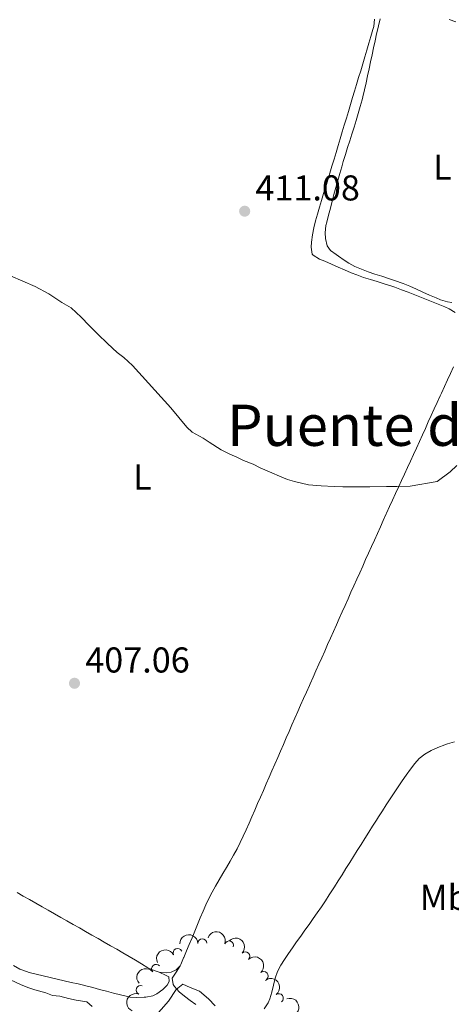
# Model space of a CAD drawing. Units: metres. Extents: x 641166 to 645682, y 711173 to 714235.
# Drawn here: x 642725 to 642845, y 713493 to 713768 of the extents above; entities that cross this region are included whole.
import ezdxf
from ezdxf.enums import TextEntityAlignment as Align

# ---------------------------------------------------------------- set-up
doc = ezdxf.new("R2010")
doc.units = ezdxf.units.M
doc.header["$MEASUREMENT"] = 0
for name, color, linetype, lineweight in [('Carátula', 7, 'Continuous', 5), ('Elementos auxiliares', 7, 'Continuous', 5), ('Entidades rústicas y varios', 7, 'Continuous', 5), ('Hidrografía', 7, 'Continuous', 5), ('Relieve y altimetría', 7, 'Continuous', 5), ('Textos de rotulación', 7, 'Continuous', 5)]:
    doc.layers.add(name, color=color, linetype=linetype, lineweight=lineweight)
doc.styles.add('Style-arial', font='arial.shx', dxfattribs={"bigfont": 'arialbig.shx'})
doc.styles.add('Style-Arial Narrow', font='txt')
doc.styles.add('Style-Times New Roman', font='txt')

# ---------------------------------------------------------------- blocks, each defined once
blk = doc.blocks.new('5PATER')
at = {"layer": 'Relieve y altimetría', "linetype": 'Continuous', "lineweight": 5}
h = blk.add_hatch(color=250, dxfattribs=at)
edge = h.paths.add_edge_path()
edge.add_ellipse((0, 0), major_axis=(-1.095731442945027, -1.110710700472634), ratio=0.9994222409660319, start_angle=0, end_angle=360)

msp = doc.modelspace()

# ---------------------------------------------------------------- linework, layer by layer
at = {"layer": 'Carátula', "color": 7, "linetype": 'Continuous', "lineweight": 5}
msp.add_3dface([(641227.54, 711173.0900000001), (645681.5800000001, 711265.1699999999), (645620.19, 714234.55), (641166.1499999999, 714142.46)], dxfattribs=at)
at = {"layer": 'Elementos auxiliares', "color": 250, "linetype": 'Continuous', "lineweight": 5}
msp.add_3dface([(642045.8700000001, 713898.26), (645466.31, 713969.03), (645514.71, 711655.6000000001), (642093.1399999999, 711584.8600000001)], dxfattribs=at)
at = {"layer": 'Entidades rústicas y varios', "color": 92, "linetype": 'Continuous', "lineweight": 5}
for p in [(642768.46, 713501.8400000001, 405.7), (642769.76, 713503.98, 405.74)]:
    msp.add_line(p, (642769.5700000001, 713503.6000000001, 405.72), dxfattribs=at)
for points in [[(642845.44, 713688.76, 411.62), (642844.21, 713689, 411.62), (642842.29, 713689.56, 411.65), (642841.01, 713690.06, 411.68), (642839.1599999999, 713690.8400000001, 411.76), (642837.3400000001, 713691.6599999999, 411.86), (642835.53, 713692.49, 411.97), (642833.7, 713693.3, 412.06), (642831.8500000001, 713694.05, 412.12), (642831.55, 713694.1599999999, 412.12), (642829.6699999999, 713694.8400000001, 412.16), (642827.77, 713695.46, 412.18), (642825.8600000001, 713696.0800000001, 412.2), (642823.96, 713696.69, 412.21), (642822.0700000001, 713697.3400000001, 412.22), (642820.19, 713698.04, 412.21), (642818.3899999999, 713698.8200000001, 412.19), (642816.6399999999, 713699.79, 412.18), (642815.4099999999, 713700.6100000001, 412.18), (642813.76, 713701.74, 412.18), (642813.1699999999, 713702.1400000001, 412.17), (642811.55, 713703.3200000001, 412.15), (642810.6200000001, 713704.6200000001, 412.15), (642810.1599999999, 713706.6300000001, 412.15), (642810.0700000001, 713708.25, 412.15), (642810.29, 713710.24, 412.15), (642810.54, 713711.21, 412.15), (642811.03, 713713.1499999999, 412.15), (642811.52, 713715.0900000001, 412.16), (642812.02, 713717.02, 412.17), (642812.53, 713718.96, 412.18), (642813.05, 713720.8900000001, 412.2), (642813.5800000001, 713722.8200000001, 412.22), (642814.1300000001, 713724.74, 412.24), (642814.69, 713726.6699999999, 412.27), (642815.1399999999, 713728.1799999999, 412.3), (642815.73, 713730.0900000001, 412.35), (642816.3300000001, 713732, 412.41), (642816.9299999999, 713733.8999999999, 412.47), (642817.54, 713735.81, 412.55), (642818.1399999999, 713737.71, 412.62), (642818.73, 713739.6200000001, 412.68), (642819.3, 713741.54, 412.74), (642819.8500000001, 713743.46, 412.8), (642820.3600000001, 713745.3900000001, 412.83), (642820.5700000001, 713746.23, 412.85), (642821.04, 713748.1699999999, 412.88), (642821.49, 713750.1200000001, 412.91), (642821.9299999999, 713752.0700000001, 412.94), (642822.3500000001, 713754.03, 412.97), (642822.76, 713755.99, 412.99), (642823.1699999999, 713757.94, 413.02), (642823.5800000001, 713759.8999999999, 413.05), (642824, 713761.8600000001, 413.08), (642824.4299999999, 713763.81, 413.11), (642824.5, 713764.1000000001, 413.12), (642824.96, 713766.04, 413.15), (642825.44, 713767.98, 413.18)], [(642823.8500000001, 713767.8400000001, 412.91), (642823.6100000001, 713765.8700000001, 412.69), (642823.3999999999, 713764.98, 412.64), (642822.8300000001, 713763.06, 412.58), (642822.27, 713761.1400000001, 412.52), (642821.7, 713759.22, 412.46), (642821.1300000001, 713757.31, 412.41), (642820.55, 713755.3900000001, 412.36), (642819.98, 713753.48, 412.31), (642819.3999999999, 713751.5700000001, 412.26), (642818.8300000001, 713749.6499999999, 412.21), (642818.25, 713747.74, 412.16), (642817.72, 713745.97, 412.11), (642817.1399999999, 713744.05, 412.05), (642816.5700000001, 713742.1400000001, 411.99), (642815.99, 713740.22, 411.92), (642815.4099999999, 713738.31, 411.86), (642814.8400000001, 713736.3999999999, 411.79), (642814.26, 713734.48, 411.72), (642813.69, 713732.5700000001, 411.65)], [(642844.6300000001, 713767.75, 413.77), (642846.54, 713767.1599999999, 413.78)], [(642813.69, 713732.5700000001, 411.65), (642813.1100000001, 713730.6599999999, 411.59), (642812.54, 713728.75, 411.52), (642811.96, 713726.8300000001, 411.45), (642811.3800000001, 713724.9199999999, 411.38), (642810.8, 713723.01, 411.32), (642810.22, 713721.0900000001, 411.26), (642809.6499999999, 713719.1799999999, 411.2), (642809.0700000001, 713717.26, 411.14), (642808.49, 713715.3500000001, 411.08), (642807.9099999999, 713713.4299999999, 411.03), (642807.3500000001, 713711.5700000001, 410.99), (642806.8700000001, 713709.6300000001, 411), (642806.53, 713707.6499999999, 411.07), (642806.28, 713705.6599999999, 411.15), (642806.1399999999, 713704.23, 411.17), (642806.49, 713702.26, 411.17), (642806.75, 713701.96, 411.17), (642808.51, 713700.8700000001, 411.2), (642810.01, 713700.3, 411.21), (642811.8400000001, 713699.48, 411.2), (642813.6599999999, 713698.6599999999, 411.2), (642815.49, 713697.8500000001, 411.19), (642817.3300000001, 713697.0700000001, 411.18), (642818.9099999999, 713696.45, 411.17), (642820.8, 713695.79, 411.16), (642822.71, 713695.1799999999, 411.15), (642824.6200000001, 713694.6000000001, 411.14), (642826.54, 713694.01, 411.13), (642828.44, 713693.3900000001, 411.12), (642829.52, 713693.01, 411.11), (642831.3999999999, 713692.3200000001, 411.1), (642833.27, 713691.6100000001, 411.08), (642835.1399999999, 713690.8900000001, 411.07), (642837, 713690.1699999999, 411.05), (642838.8600000001, 713689.44, 411.03), (642839.76, 713689.0900000001, 411.02), (642841.6100000001, 713688.3400000001, 411), (642843.44, 713687.54, 410.97), (642844.6399999999, 713686.98, 410.96), (642846.3600000001, 713685.99, 410.93)], [(642845.8999999999, 713670.77, 410.47), (642845.06, 713668.95, 410.41), (642844.22, 713667.1400000001, 410.35), (642843.3899999999, 713665.3200000001, 410.29), (642842.56, 713663.5, 410.23), (642842.19, 713662.7, 410.21), (642841.3600000001, 713660.8800000001, 410.16), (642840.52, 713659.06, 410.11), (642839.69, 713657.24, 410.06), (642838.8600000001, 713655.4199999999, 410.01), (642838.03, 713653.6100000001, 409.96), (642837.19, 713651.79, 409.92), (642836.3600000001, 713649.97, 409.87), (642835.53, 713648.1499999999, 409.82), (642834.7, 713646.3300000001, 409.78), (642833.8700000001, 713644.52, 409.74), (642833.03, 713642.7, 409.69), (642832.2, 713640.8800000001, 409.65), (642831.3700000001, 713639.06, 409.61), (642830.54, 713637.24, 409.57), (642829.71, 713635.4199999999, 409.53), (642828.8800000001, 713633.6000000001, 409.48), (642828.06, 713631.78, 409.44), (642827.23, 713629.96, 409.4), (642827.1300000001, 713629.75, 409.4), (642826.3, 713627.9299999999, 409.36), (642825.48, 713626.1000000001, 409.32), (642824.6599999999, 713624.28, 409.28), (642823.8300000001, 713622.46, 409.24), (642823.01, 713620.6400000001, 409.21), (642822.19, 713618.81, 409.17), (642821.3700000001, 713616.99, 409.14), (642820.55, 713615.1599999999, 409.1), (642819.73, 713613.3400000001, 409.07), (642818.9099999999, 713611.52, 409.03), (642818.1000000001, 713609.69, 409), (642817.28, 713607.8600000001, 408.96), (642816.46, 713606.04, 408.93), (642815.6499999999, 713604.21, 408.9), (642814.8300000001, 713602.3900000001, 408.86), (642814.02, 713600.56, 408.83), (642813.2, 713598.74, 408.8), (642812.3899999999, 713596.9099999999, 408.77), (642811.5700000001, 713595.0800000001, 408.73), (642810.75, 713593.26, 408.7), (642809.94, 713591.4299999999, 408.67), (642809.1200000001, 713589.6100000001, 408.64), (642808.31, 713587.78, 408.6), (642807.49, 713585.95, 408.57), (642806.6799999999, 713584.1300000001, 408.54), (642805.8600000001, 713582.3, 408.5), (642805.6599999999, 713581.8600000001, 408.5), (642804.8500000001, 713580.03, 408.47), (642804.03, 713578.21, 408.44), (642803.22, 713576.3800000001, 408.42), (642802.4199999999, 713574.55, 408.4), (642801.6100000001, 713572.72, 408.38), (642800.81, 713570.8800000001, 408.37), (642800.01, 713569.05, 408.35), (642799.21, 713567.22, 408.34), (642798.4099999999, 713565.3800000001, 408.33), (642797.6200000001, 713563.55, 408.33), (642796.8200000001, 713561.71, 408.32), (642796.02, 713559.8800000001, 408.31), (642795.23, 713558.05, 408.3), (642794.4299999999, 713556.21, 408.29), (642793.6300000001, 713554.3800000001, 408.28), (642792.8300000001, 713552.54, 408.27), (642792.03, 713550.71, 408.25), (642791.23, 713548.8800000001, 408.23), (642790.4299999999, 713547.05, 408.21), (642789.6200000001, 713545.22, 408.19), (642788.8200000001, 713543.3900000001, 408.16), (642788.01, 713541.56, 408.13), (642787.23, 713539.8200000001, 408.09), (642786.3800000001, 713538.01, 408.03), (642785.47, 713536.24, 407.92), (642784.52, 713534.49, 407.78), (642783.53, 713532.76, 407.61), (642782.51, 713531.03, 407.43), (642781.5, 713529.3200000001, 407.24), (642780.48, 713527.6000000001, 407.05), (642779.49, 713525.8700000001, 406.86), (642778.53, 713524.1200000001, 406.69), (642777.6200000001, 713522.3500000001, 406.55), (642776.8, 713520.6400000001, 406.44), (642775.99, 713518.81, 406.35), (642775.2, 713516.98, 406.28), (642774.4299999999, 713515.1300000001, 406.22), (642773.6699999999, 713513.28, 406.16), (642772.9199999999, 713511.4299999999, 406.11), (642772.1599999999, 713509.5800000001, 406.04), (642771.3999999999, 713507.73, 405.97), (642770.6200000001, 713505.8900000001, 405.88), (642770.5800000001, 713505.8, 405.88), (642769.76, 713503.98, 405.74)], [(642846.1200000001, 713566.1200000001, 409.22), (642844.19, 713565.54, 409.22), (642843.4299999999, 713565.28, 409.22), (642841.52, 713564.5700000001, 409.23), (642839.6499999999, 713563.73, 409.24), (642837.8800000001, 713562.72, 409.25), (642836.3, 713561.48, 409.26), (642835.06, 713560.1100000001, 409.25), (642833.8600000001, 713558.47, 409.25), (642832.69, 713556.8300000001, 409.24), (642831.54, 713555.19, 409.24), (642830.4199999999, 713553.54, 409.23), (642829.31, 713551.8800000001, 409.22), (642828.21, 713550.22, 409.22), (642827.1300000001, 713548.55, 409.21), (642826.05, 713546.8700000001, 409.2), (642824.98, 713545.19, 409.2), (642824.3800000001, 713544.24, 409.19), (642823.31, 713542.56, 409.19), (642822.24, 713540.8600000001, 409.18), (642821.1699999999, 713539.1699999999, 409.17), (642820.1100000001, 713537.48, 409.16), (642819.04, 713535.79, 409.16), (642817.98, 713534.0900000001, 409.15), (642816.9099999999, 713532.3999999999, 409.14), (642815.8400000001, 713530.71, 409.13), (642814.78, 713529.02, 409.13), (642813.71, 713527.3300000001, 409.12), (642812.6399999999, 713525.6400000001, 409.11), (642811.5700000001, 713523.95, 409.1), (642811.22, 713523.3999999999, 409.1), (642810.1300000001, 713521.72, 409.08), (642809.02, 713520.06, 409.05), (642807.8800000001, 713518.4199999999, 409), (642806.74, 713516.78, 408.93), (642805.5800000001, 713515.1499999999, 408.85), (642804.4099999999, 713513.53, 408.75), (642803.25, 713511.9099999999, 408.65), (642802.0900000001, 713510.28, 408.53), (642800.94, 713508.6499999999, 408.4), (642799.8, 713507, 408.26), (642798.6799999999, 713505.3500000001, 408.12), (642797.6599999999, 713503.78, 407.98), (642796.76, 713502.03, 407.77), (642796.1499999999, 713500.1499999999, 407.49), (642795.6799999999, 713498.21, 407.18), (642795.21, 713496.26, 406.89), (642794.6000000001, 713494.3500000001, 406.64), (642794.1200000001, 713493.27, 406.54), (642793.0800000001, 713491.5800000001, 406.44)], [(642763.71, 713501.8300000001, 405.66), (642763.51, 713501.8800000001, 405.66), (642761.6100000001, 713502.53, 405.66), (642760.54, 713503.0700000001, 405.66), (642758.8300000001, 713504.1100000001, 405.66), (642757.1300000001, 713505.1599999999, 405.66), (642755.4199999999, 713506.1799999999, 405.66), (642755.3600000001, 713506.22, 405.66), (642753.6200000001, 713507.21, 405.66), (642751.8899999999, 713508.2, 405.66), (642750.1499999999, 713509.19, 405.66), (642748.4099999999, 713510.19, 405.66), (642746.6799999999, 713511.1799999999, 405.66), (642744.94, 713512.1699999999, 405.66), (642743.2, 713513.1599999999, 405.66), (642741.47, 713514.1499999999, 405.66), (642739.73, 713515.1499999999, 405.66), (642737.99, 713516.1400000001, 405.66), (642736.26, 713517.1200000001, 405.66), (642734.52, 713518.1200000001, 405.66), (642732.79, 713519.1100000001, 405.66), (642731.05, 713520.1000000001, 405.65), (642729.31, 713521.0900000001, 405.64), (642727.5800000001, 713522.0800000001, 405.63), (642725.8400000001, 713523.0700000001, 405.62), (642724.1000000001, 713524.06, 405.6)], [(642763.71, 713501.8300000001, 405.66), (642765.69, 713500.9199999999, 405.69), (642766.48, 713500.52, 405.69), (642766.5, 713499.19, 405.69), (642765.95, 713498.1400000001, 405.69), (642764.73, 713496.98, 405.69), (642763.1300000001, 713495.79, 405.69), (642762.01, 713495.22, 405.69), (642760.04, 713494.8200000001, 405.69), (642759.54, 713494.8, 405.69), (642757.53, 713494.75, 405.69), (642755.53, 713494.8800000001, 405.69), (642754.8800000001, 713495.01, 405.69), (642752.9299999999, 713495.49, 405.69), (642750.99, 713495.99, 405.7), (642749.06, 713496.49, 405.7), (642747.1300000001, 713497, 405.71), (642745.19, 713497.5, 405.71), (642743.26, 713498, 405.72), (642743.04, 713498.05, 405.72), (642741.1000000001, 713498.52, 405.73), (642739.1499999999, 713498.97, 405.75), (642737.2, 713499.4199999999, 405.76), (642735.25, 713499.8600000001, 405.78), (642733.3, 713500.3, 405.8), (642731.3500000001, 713500.76, 405.82), (642729.4099999999, 713501.25, 405.83), (642727.48, 713501.76, 405.84), (642726.72, 713501.97, 405.85), (642724.8600000001, 713502.69, 405.84), (642723.1100000001, 713503.6599999999, 405.82)], [(642769.5700000001, 713503.6000000001, 405.72), (642768.45, 713502.44, 405.69), (642767.1200000001, 713501.8400000001, 405.66), (642765.7, 713501.6300000001, 405.66), (642763.71, 713501.8300000001, 405.66)], [(642773.97, 713492.75, 405.89), (642772.3700000001, 713493.94, 405.85), (642770.78, 713495.1499999999, 405.81), (642769.3500000001, 713496.29, 405.77), (642768.05, 713497.79, 405.72), (642767.7, 713498.3500000001, 405.7), (642767.3899999999, 713500.1499999999, 405.67), (642768.46, 713501.8400000001, 405.7)]]:
    msp.add_polyline3d(points, dxfattribs=at)
at = {"layer": 'Entidades rústicas y varios', "color": 92, "linetype": 'Continuous', "lineweight": 5, "extrusion": (-0.155402216847966, -0.164077094119612, 0.974129795347623)}
msp.add_arc((-23969.43828193954, 935297.5568266648, -216555.3732786088), 2.516055640060342, 45.36446333574664, 225.9090503451193, dxfattribs=at)
at = {"layer": 'Entidades rústicas y varios', "color": 92, "linetype": 'Continuous', "lineweight": 5, "extrusion": (-0.2053191913054579, -0.09442018585912137, 0.974129795347623)}
msp.add_arc((-379690.7717300853, 859372.20524259, -198941.3823504177), 2.516055640060342, 45.36446333574664, 225.9090503451193, dxfattribs=at)
at = {"layer": 'Entidades rústicas y varios', "color": 92, "linetype": 'Continuous', "lineweight": 5}
for centre, radius, start, end in [((642775.7777124366, 713509.8729823325, 414.57), 1.250091938746999, 1.908441372877408, 181.1219957918728), ((642783.2564293551, 713509.2717869228, 414.57), 1.250091938746999, 340.0493549705639, 159.2629093895594), ((642768.9080692753, 713507.171705045, 414.44), 1.250091938746999, 25.81628252091186, 205.0298369399073), ((642787.8055087132, 713506.2296166199, 414.5061941634172), 1.250091938746998, 316.8276872739277, 136.0412416929231), ((642762.8989748273, 713502.7256769503, 414.0936162572445), 1.250091938746999, 40.47065406020341, 219.6842084791988), ((642792.9057011611, 713500.7444895473, 414.44), 1.250091938746999, 311.7348037318941, 130.9483581508895), ((642758.5720944763, 713496.8431750585, 414.3976545665815), 1.250091938746999, 68.65057296348964, 247.8641273824851), ((642797.1291201878, 713494.564480114, 414.44), 1.250091938746999, 307.5210580733158, 126.7346124923112)]:
    msp.add_arc(centre, radius, start, end, dxfattribs=at)
at = {"layer": 'Entidades rústicas y varios', "color": 92, "linetype": 'Continuous', "lineweight": 5, "extrusion": (-0.2259144083558285, -0.005815661031577574, 0.9741297953476229)}
msp.add_arc((-696730.9367184628, 643928.919145557, -148960.5652117042), 2.516055640060343, 45.36446333574664, 225.9090503451193, dxfattribs=at)
at = {"layer": 'Entidades rústicas y varios', "color": 92, "linetype": 'Continuous', "lineweight": 5, "extrusion": (-0.0755734909363753, -0.2129783775027123, 0.974129795347623)}
msp.add_arc((367154.8519070839, 864512.3496652248, -200133.9825526465), 2.516055640060342, 45.36446333574663, 225.9090503451192, dxfattribs=at)
at = {"layer": 'Entidades rústicas y varios', "color": 92, "linetype": 'Continuous', "lineweight": 5, "extrusion": (-0.2255387802305233, 0.01426185219829241, 0.9741297953476231)}
msp.add_arc((-752646.8849520355, 581143.4622094324, -134394.9782695917), 2.516055640060342, 45.36446333574664, 225.9090503451193, dxfattribs=at)
at = {"layer": 'Entidades rústicas y varios', "color": 92, "linetype": 'Continuous', "lineweight": 5, "extrusion": (-0.01923416883828852, -0.2251692442699458, 0.9741297953476229)}
msp.add_arc((579701.0354507365, 745904.1280160237, -172618.3096080189), 2.516055640060342, 45.36446333574663, 225.9090503451192, dxfattribs=at)
at = {"layer": 'Entidades rústicas y varios', "color": 92, "linetype": 'Continuous', "lineweight": 5, "extrusion": (-0.2238811967875105, 0.03079531686783222, 0.9741297953476231)}
msp.add_arc((-794434.94869603, 525706.0025350475, -121533.991900562), 2.516055640060343, 45.36446333574664, 225.9090503451193, dxfattribs=at)
at = {"layer": 'Entidades rústicas y varios', "color": 92, "linetype": 'Continuous', "lineweight": 5, "extrusion": (0.08938001779806894, -0.2075628922385097, 0.974129795347623)}
msp.add_arc((872539.672723925, 390820.5164072127, -90241.82954694377), 2.516055640060343, 45.36446333574663, 225.9090503451192, dxfattribs=at)
at = {"layer": 'Entidades rústicas y varios', "color": 92, "linetype": 'Continuous', "lineweight": 5, "extrusion": (-0.2048603451580663, 0.09541163869107475, 0.974129795347623)}
msp.add_arc((-918171.2943075567, 274280.366230523, -63205.53131940014), 2.516055640060342, 45.36446333574663, 225.9090503451193, dxfattribs=at)
at = {"layer": 'Relieve y altimetría', "color": 30, "linetype": 'Continuous', "lineweight": 5, "flags": 128}
for points, elevation in [([(642722.29, 713696.23), (642725.74, 713694.77), (642729.1799999999, 713693.21), (642732.9299999999, 713691.1699999999), (642736.5800000001, 713688.76), (642739.1699999999, 713687.28), (642741.97, 713684.6699999999), (642744.19, 713682.3300000001), (642746.6100000001, 713679.8900000001), (642749.31, 713677.3700000001), (642752.02, 713674.8500000001), (642753.8500000001, 713673.45), (642756.3500000001, 713671.21), (642767, 713659.3999999999), (642771.47, 713653.96), (642772.9199999999, 713652.56), (642775.98, 713650.8999999999), (642777.71, 713649.78), (642781.0800000001, 713647.6499999999), (642783.47, 713646.45), (642785.3899999999, 713645.6300000001), (642787.31, 713644.6200000001), (642789.98, 713643.6100000001), (642791.8999999999, 713642.6000000001), (642795.1599999999, 713641.23), (642797.3600000001, 713640.31), (642799.56, 713639.3999999999), (642801.47, 713638.76), (642805.3800000001, 713637.8700000001), (642808.9099999999, 713637.55), (642812.6200000001, 713637.4199999999), (642815, 713637.27), (642818.99, 713637.3300000001), (642822.51, 713637.3), (642827.1699999999, 713637.3700000001), (642830.1100000001, 713637.4199999999), (642833.8200000001, 713637.48), (642841.31, 713638.8400000001), (642844.97, 713641.46), (642846.8400000001, 713643.3)], 410), ([(642722.26, 713499.71), (642725.04, 713498.3300000001), (642727.05, 713497.51), (642729.05, 713496.8700000001), (642732.1100000001, 713496.0700000001), (642734.02, 713495.3400000001)], 405), ([(642762.27, 713489.05), (642766.3700000001, 713493.6799999999), (642768.51, 713496.94), (642770.3800000001, 713498.49), (642772.3999999999, 713497.5800000001), (642774.98, 713496.48), (642777.49, 713494.3300000001), (642779.3300000001, 713492.3700000001)], 405), ([(642734.02, 713495.3400000001), (642736.02, 713495.0800000001), (642738.4099999999, 713494.46), (642740.6000000001, 713494.02), (642743.56, 713493.5), (642745.01, 713492.19)], 405)]:
    msp.add_lwpolyline(points, dxfattribs=dict(at, elevation=elevation))

# ---------------------------------------------------------------- block references
at = {"layer": 'Relieve y altimetría', "color": 250, "linetype": 'Continuous', "lineweight": 5}
for p in [(642787.6100000001, 713714.26, 411.08), (642740.1200000001, 713582.47, 407.06)]:
    msp.add_blockref('5PATER', p, dxfattribs=at)

# ---------------------------------------------------------------- texts
at = {"layer": 'Entidades rústicas y varios', "color": 92, "linetype": 'Continuous', "lineweight": 5, "style": 'Style-Arial Narrow'}
for s, p in [('L', (642842.7931652174, 713726.5400100001, 412.4)), ('L', (642759.0831652174, 713640.0500099999, 409.36)), ('Mb', (642843.304875968, 713522.71001, 407.3))]:
    msp.add_text(s, height=7.000020000000001, dxfattribs=at).set_placement(p, align=Align.MIDDLE_CENTER)
at = {"layer": 'Textos de rotulación', "color": 250, "linetype": 'Continuous', "lineweight": 5, "style": 'Style-arial'}
for s, p in [('411.08', (642790.6100000001, 713717.26, 411.08)), ('407.06', (642743.1200000001, 713585.47, 407.06))]:
    msp.add_text(s, height=7.000020000000001, dxfattribs=at).set_placement(p)
at = {"layer": 'Textos de rotulación', "color": 250, "linetype": 'Continuous', "lineweight": 5, "style": 'Style-Times New Roman'}
msp.add_text('Puente de Sanmacio', height=11.50002, dxfattribs=at).set_placement((642858.04923719, 713654.4900100001, 410.22), align=Align.MIDDLE_CENTER)

# ---------------------------------------------------------------- meshes
at = {"layer": 'Hidrografía', "color": 154, "linetype": 'Continuous', "lineweight": 15}
mesh = msp.add_polyface(dxfattribs=at)
corners = [(642737.74, 713460.2500000002, 403.0799999999999), (642733.6000000003, 713453.0000000002, 402.9900000000001), (642732.9099999999, 713458.53, 403.0800000000002), (642725.46, 713450.2800000003, 402.9899999999989), (642719.5700000001, 713454.7800000003, 403.0799999999995), (642715.6700000002, 713448.3000000005, 402.9899999999998), (642704.3, 713452.05, 403.079999999999), (642699.77, 713445.9600000002, 402.9899999999996), (642694.8200000001, 713446.3000000005, 402.9899999999988), (642690.5800000001, 713451.7, 403.08), (642698.0800000001, 713451.3400000003, 403.0799999999987), (642681.6600000001, 713448.8800000004, 402.9899999999998), (642682.3999999999, 713452.8400000003, 403.0800000000004), (642629.48, 713511.1100000003, 403.0699999999991), (642633.81, 713516.5800000001, 403.0699999999993), (642637.3400000001, 713504.1700000002, 403.0799999999994), (642642.45, 713508.9400000002, 403.0800000000001), (642646.8899999999, 713503.1500000001, 403.0799999999994), (642640.98, 713499.4199999999, 403.0799999999999), (642653.0700000001, 713491.05, 403.0799999999991), (642646.78, 713488.0700000001, 403.0799999999998), (642656.3200000001, 713483.6400000004, 403.0800000000002), (642654.27, 713470.9800000002, 403.0799999999994), (642662.6699999999, 713464.1000000003, 403.0799999999991), (642657.5, 713461.5200000003, 403.0799999999997), (642659.1299999999, 713459.04, 403.0799999999995), (642663.8600000001, 713461.9199999999, 403.0799999999994), (642662.0800000001, 713456.3500000001, 403.0599999999992), (642666.1100000001, 713458.99, 403.0799999999993), (642666.44, 713453.6799999999, 403.0500000000005), (642668.0700000001, 713457.3900000001, 403.0799999999995), (642670.3200000001, 713456.2800000003, 403.0800000000001), (642672.03, 713451.0900000003, 403.0199999999992), (642675.1399999999, 713454.5800000001, 403.0799999999994), (642677.74, 713449.4100000001, 403.0000000000002)]
mesh.append_faces([[corners[k] for k in face] for face in [(0, 1, 2), (2, 3, 4), (4, 5, 6), (9, 11, 12), (6, 7, 10), (8, 10, 7), (13, 14, 15), (15, 17, 18), (18, 19, 20), (20, 21, 22), (22, 23, 24), (24, 23, 25), (25, 26, 27), (27, 28, 29), (29, 31, 32), (32, 33, 34), (34, 12, 11)]], dxfattribs={"vtx0": -1, "vtx1": -1, "color": 154})
mesh.append_faces([[corners[k] for k in face] for face in [(2, 1, 3), (4, 3, 5), (6, 5, 7), (8, 9, 10), (9, 8, 11), (15, 14, 16), (15, 16, 17), (18, 17, 19), (20, 19, 21), (22, 21, 23), (25, 23, 26), (27, 26, 28), (29, 28, 30), (29, 30, 31), (32, 31, 33), (34, 33, 12)]], dxfattribs={"vtx0": -1, "vtx2": -1, "color": 154})

doc.saveas('drawing.dxf')
